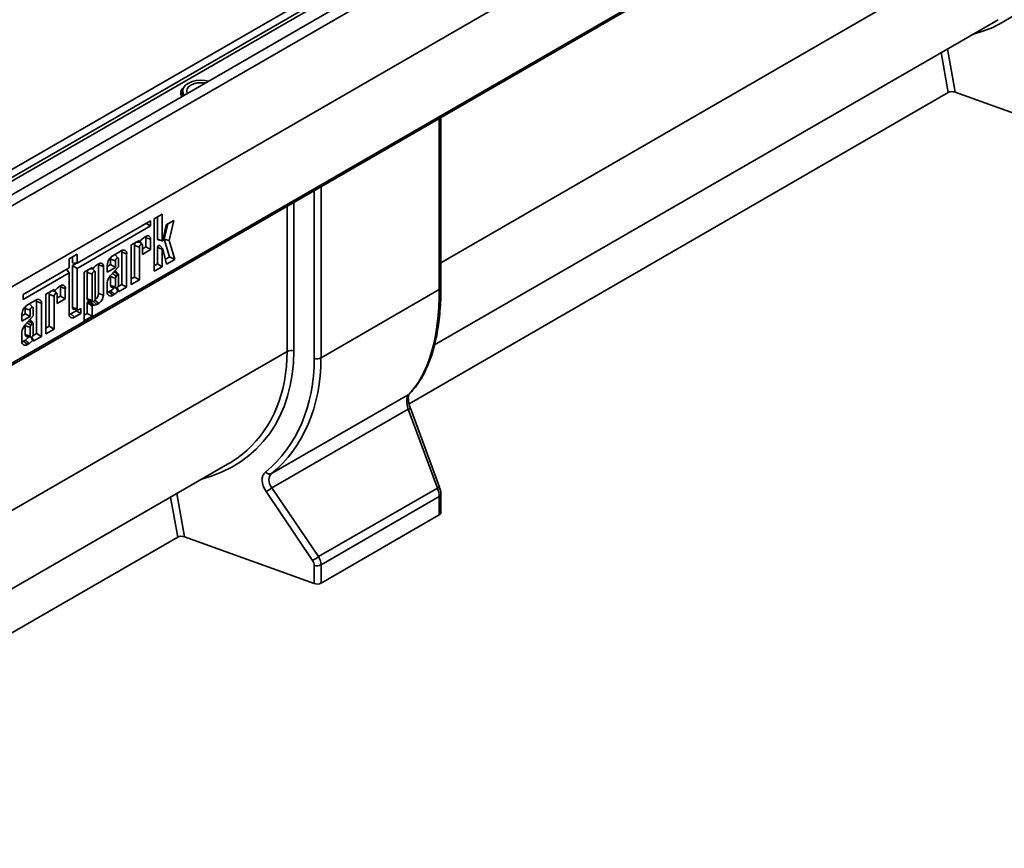
# Model space of a CAD drawing. Units: millimetres. Extents: x 8 to 417, y 1 to 291.
# Drawn here: x 342 to 379, y 92 to 122 of the extents above; entities that cross this region are included whole.
import ezdxf

# ---------------------------------------------------------------- set-up
doc = ezdxf.new("R2010")
doc.units = ezdxf.units.MM

msp = doc.modelspace()

# ---------------------------------------------------------------- linework, layer by layer
at = {"color": 7, "linetype": 'Continuous', "lineweight": 35}
for p, q in [((391.243, 144.113), (320.603, 103.334)), ((391.243, 144.113), (320.603, 103.334)), ((320.856, 103.066), (391.496, 143.846)), ((389.104, 143.506), (319.171, 103.135)), ((389.104, 143.506), (319.171, 103.135)), ((319.364, 103.111), (389.311, 143.49)), ((320.821, 100.074), (391.531, 140.894)), ((391.496, 140.874), (320.856, 100.094)), ((320.821, 97.266), (391.531, 138.087)), ((308.769, 97.423), (379.126, 138.04)), ((320.779, 97.175), (391.49, 137.995)), ((357.607, 110.218), (378.296, 122.161)), ((348.359, 119.545), (348.359, 119.423)), ((376.462, 119.485), (356.671, 108.059)), ((376.713, 119.5), (381.476, 117.782)), ((357.84, 112.331), (357.84, 118.57)), ((347.614, 115.021), (347.317, 114.85)), ((347.614, 114.043), (347.614, 115.021)), ((347.186, 114.776), (344.493, 113.222)), ((344.493, 113.03), (347.186, 114.585)), ((347.02, 114.68), (347.186, 114.585)), ((347.186, 114.585), (347.186, 114.776)), ((347.317, 114.85), (347.317, 112.92)), ((347.435, 114.103), (347.435, 114.918)), ((347.756, 114.626), (347.628, 114.049)), ((347.686, 114.107), (347.816, 114.661)), ((348.041, 114.791), (347.756, 114.626)), ((347.867, 114.048), (348.041, 114.791)), ((346.772, 114.058), (346.474, 113.887)), ((346.474, 113.887), (346.474, 112.433)), ((346.592, 112.709), (346.592, 113.872)), ((346.592, 113.872), (346.772, 113.812)), ((346.645, 113.985), (346.772, 113.992)), ((346.843, 114.072), (346.772, 113.992)), ((346.772, 113.992), (346.772, 114.058)), ((346.878, 113.911), (346.79, 114.012)), ((346.888, 113.879), (346.888, 113.544)), ((347.011, 114.197), (346.946, 114.159)), ((347.006, 113.819), (347.006, 114.156)), ((347.006, 114.156), (347.186, 114.096)), ((347.186, 113.716), (347.186, 114.096)), ((347.435, 114.103), (347.614, 114.043)), ((347.455, 114.071), (347.617, 114.038)), ((347.627, 113.741), (347.517, 113.865)), ((347.883, 113.454), (347.686, 114.107)), ((347.686, 114.107), (347.867, 114.048)), ((348.075, 113.358), (347.867, 114.048)), ((344.493, 113.551), (344.196, 113.38)), ((344.493, 113.222), (344.493, 113.551)), ((346.106, 113.674), (345.793, 113.493)), ((345.998, 113.403), (345.888, 113.527)), ((346.126, 112.439), (346.126, 113.619)), ((346.126, 113.619), (346.305, 113.559)), ((346.305, 112.336), (346.305, 113.559)), ((346.772, 112.605), (346.772, 113.812)), ((346.888, 113.751), (347.006, 113.819)), ((346.888, 113.544), (347.186, 113.716)), ((347.006, 113.819), (347.186, 113.716)), ((347.435, 113.195), (347.435, 113.789)), ((347.435, 113.789), (347.614, 113.729)), ((347.614, 113.091), (347.614, 113.729)), ((347.628, 113.739), (347.764, 113.178)), ((344.196, 113.38), (344.196, 113.05)), ((344.314, 113.238), (344.314, 113.448)), ((344.314, 113.238), (344.493, 113.222)), ((344.314, 113.134), (344.469, 113.224)), ((344.314, 111.597), (344.314, 113.134)), ((344.314, 113.134), (344.493, 113.03)), ((345.278, 113.196), (345.212, 113.158)), ((345.273, 112.104), (345.273, 113.155)), ((345.273, 113.155), (345.452, 113.095)), ((345.594, 113.099), (345.712, 113.167)), ((345.594, 113.148), (345.594, 112.892)), ((345.712, 113.167), (345.712, 113.363)), ((345.712, 113.363), (345.891, 113.304)), ((345.712, 113.167), (345.891, 113.063)), ((345.891, 113.063), (345.891, 113.304)), ((346.008, 113.371), (346.008, 113.087)), ((347.317, 113.127), (347.435, 113.195)), ((347.435, 113.195), (347.614, 113.091)), ((347.72, 113.36), (347.883, 113.454)), ((347.764, 113.178), (348.075, 113.358)), ((347.883, 113.454), (348.075, 113.358)), ((344.196, 113.05), (342.503, 112.072)), ((342.503, 111.881), (344.196, 112.859)), ((344.1, 112.995), (344.196, 112.859)), ((344.196, 112.859), (344.196, 111.348)), ((344.493, 111.537), (344.493, 113.03)), ((345.038, 113.057), (344.741, 112.886)), ((344.741, 112.886), (344.741, 111.102)), ((344.859, 112.871), (344.859, 111.91)), ((344.859, 112.871), (345.038, 112.811)), ((344.939, 113), (345.046, 113.006)), ((345.038, 113.016), (345.038, 113.057)), ((345.038, 112.811), (345.038, 111.85)), ((345.145, 112.911), (345.056, 113.011)), ((345.11, 113.071), (345.058, 113.013)), ((345.155, 111.918), (345.155, 112.879)), ((345.452, 112.044), (345.452, 113.095)), ((345.594, 112.892), (345.891, 113.063)), ((346.008, 113.087), (345.7, 112.751)), ((345.782, 112.84), (345.922, 112.747)), ((346.005, 112.818), (345.895, 112.942)), ((345.976, 112.81), (345.922, 112.747)), ((346.008, 112.413), (346.008, 112.812)), ((347.317, 112.92), (347.614, 113.091)), ((345.594, 112.496), (345.594, 112.155)), ((345.712, 112.731), (345.712, 112.405)), ((345.712, 112.405), (345.891, 112.346)), ((345.891, 112.668), (345.891, 112.346)), ((345.995, 112.364), (346.126, 112.439)), ((346.126, 112.439), (346.305, 112.336)), ((346.474, 112.64), (346.592, 112.709)), ((346.474, 112.433), (346.772, 112.605)), ((346.592, 112.709), (346.772, 112.605)), ((342.503, 112.072), (342.503, 111.881)), ((343.64, 112.251), (343.343, 112.079)), ((343.343, 112.079), (343.343, 110.626)), ((343.461, 110.901), (343.461, 112.064)), ((343.461, 112.064), (343.64, 112.005)), ((343.541, 112.193), (343.648, 112.199)), ((343.64, 112.209), (343.64, 112.251)), ((343.747, 112.104), (343.658, 112.204)), ((343.712, 112.265), (343.66, 112.206)), ((343.757, 112.072), (343.757, 111.737)), ((343.88, 112.389), (343.815, 112.351)), ((343.875, 112.012), (343.875, 112.348)), ((343.875, 112.348), (344.054, 112.289)), ((344.054, 111.908), (344.054, 112.289)), ((345.273, 112.104), (345.452, 112.044)), ((345.652, 112.165), (345.718, 112.204)), ((345.652, 112.165), (345.793, 112.04)), ((345.754, 112.338), (345.917, 112.305)), ((345.793, 112.04), (345.86, 112.079)), ((345.986, 112.202), (345.924, 112.317)), ((345.951, 112.313), (346.008, 112.202)), ((346.008, 112.164), (346.305, 112.336)), ((346.008, 112.202), (346.008, 112.164)), ((353.439, 109.742), (357.782, 112.249)), ((342.975, 111.866), (342.662, 111.686)), ((342.867, 111.596), (342.757, 111.72)), ((342.995, 110.632), (342.995, 111.811)), ((342.995, 111.811), (343.174, 111.751)), ((343.174, 110.528), (343.174, 111.751)), ((343.64, 110.797), (343.64, 112.005)), ((343.757, 111.944), (343.875, 112.012)), ((343.757, 111.737), (344.054, 111.908)), ((343.875, 112.012), (344.054, 111.908)), ((344.859, 111.91), (345.038, 111.85)), ((344.859, 111.377), (344.859, 111.775)), ((345.038, 111.646), (344.859, 111.775)), ((344.878, 111.8), (344.983, 111.804)), ((344.878, 111.8), (345.058, 111.672)), ((344.901, 111.843), (345.064, 111.809)), ((345.091, 111.815), (345.212, 111.705)), ((345.212, 111.705), (345.278, 111.743)), ((342.463, 111.291), (342.581, 111.359)), ((342.463, 111.341), (342.463, 111.084)), ((342.581, 111.359), (342.581, 111.556)), ((342.581, 111.556), (342.76, 111.496)), ((342.581, 111.359), (342.76, 111.256)), ((342.76, 111.256), (342.76, 111.496)), ((342.877, 111.564), (342.877, 111.28)), ((344.254, 111.359), (344.446, 111.47)), ((344.254, 111.359), (344.395, 111.233)), ((344.314, 111.597), (344.493, 111.537)), ((344.353, 111.535), (344.515, 111.502)), ((344.395, 111.233), (344.625, 111.366)), ((344.446, 111.47), (344.446, 111.516)), ((344.446, 111.47), (344.625, 111.366)), ((344.625, 111.556), (344.543, 111.509)), ((344.625, 111.366), (344.625, 111.556)), ((344.741, 111.309), (344.859, 111.377)), ((344.859, 111.377), (345.038, 111.273)), ((345.038, 111.273), (345.038, 111.646)), ((345.058, 111.672), (345.11, 111.673)), ((342.463, 111.084), (342.76, 111.256)), ((342.877, 111.28), (342.569, 110.943)), ((342.651, 111.033), (342.791, 110.94)), ((342.874, 111.01), (342.764, 111.134)), ((342.845, 111.002), (342.791, 110.94)), ((342.877, 110.606), (342.877, 111.004)), ((344.741, 111.102), (345.038, 111.273)), ((342.463, 110.689), (342.463, 110.348)), ((342.581, 110.923), (342.581, 110.598)), ((342.581, 110.598), (342.76, 110.538)), ((342.76, 110.861), (342.76, 110.538)), ((342.864, 110.556), (342.995, 110.632)), ((342.995, 110.632), (343.174, 110.528)), ((343.343, 110.833), (343.461, 110.901)), ((343.343, 110.626), (343.64, 110.797)), ((343.461, 110.901), (343.64, 110.797)), ((342.521, 110.358), (342.586, 110.396)), ((342.521, 110.358), (342.662, 110.233)), ((342.623, 110.53), (342.786, 110.497)), ((342.662, 110.233), (342.729, 110.271)), ((342.855, 110.395), (342.798, 110.5)), ((342.82, 110.506), (342.877, 110.394)), ((342.877, 110.357), (343.174, 110.528)), ((342.877, 110.394), (342.877, 110.357)), ((351.626, 105.49), (356.637, 108.383)), ((356.642, 107.862), (351.634, 104.972)), ((357.711, 104.962), (356.642, 107.862)), ((357.79, 104.989), (356.721, 107.889)), ((329.323, 93.89), (350.011, 105.833)), ((353.131, 102.302), (351.42, 104.831)), ((351.634, 104.972), (353.345, 102.442)), ((353.345, 102.442), (357.711, 104.962)), ((357.782, 104.645), (353.439, 102.138)), ((357.782, 103.977), (357.782, 104.645)), ((357.84, 104.059), (357.84, 104.727)), ((353.439, 101.47), (357.782, 103.977)), ((348.178, 103.157), (328.387, 91.731)), ((348.429, 103.172), (353.192, 101.454)), ((353.192, 101.454), (353.192, 102.122)), ((353.439, 102.138), (353.439, 101.47))]:
    msp.add_line(p, q, dxfattribs=at)
at = {"color": 8, "linetype": 'Continuous', "lineweight": 35}
for p, q in [((357.84, 113.238), (380.48, 126.308)), ((376.434, 121.086), (376.713, 119.5)), ((376.462, 119.485), (376.204, 120.954)), ((357.782, 112.249), (357.782, 118.536)), ((353.439, 116.029), (353.439, 109.742)), ((353.192, 109.726), (353.192, 115.886)), ((352.196, 109.979), (352.196, 115.311)), ((352.443, 115.454), (352.443, 109.996)), ((344.959, 113.012), (345.038, 113.016)), ((343.561, 112.205), (343.64, 112.209)), ((345.14, 111.865), (345.278, 111.743)), ((329.556, 96.91), (352.196, 109.979)), ((348.178, 103.157), (347.92, 104.626)), ((348.15, 104.758), (348.429, 103.172))]:
    msp.add_line(p, q, dxfattribs=at)
at = {"color": 7, "linetype": 'Continuous', "lineweight": 35, "flags": 128}
for points in [[(349.304, 119.902), (349.171, 119.927), (349.015, 119.935), (348.86, 119.922), (348.714, 119.888), (348.586, 119.836), (348.481, 119.769), (348.407, 119.689), (348.366, 119.602), (348.362, 119.511), (348.394, 119.423), (348.415, 119.39)], [(349.187, 119.835), (349.17, 119.838), (349.034, 119.848), (348.898, 119.838), (348.772, 119.808), (348.663, 119.759), (348.58, 119.697), (348.527, 119.624), (348.509, 119.545), (348.527, 119.467), (348.532, 119.457)], [(348.359, 119.423), (348.366, 119.366), (348.368, 119.362)], [(346.772, 113.812), (346.776, 113.84), (346.789, 113.87), (346.808, 113.895), (346.83, 113.913), (346.852, 113.921), (346.871, 113.917), (346.884, 113.903), (346.888, 113.879)], [(347.006, 114.156), (347.004, 114.185), (347.002, 114.191)], [(347.435, 113.789), (347.438, 113.809), (347.446, 113.83), (347.459, 113.849), (347.474, 113.863), (347.491, 113.872), (347.505, 113.872), (347.517, 113.866), (347.517, 113.865)], [(347.628, 114.049), (347.627, 114.046), (347.625, 114.043), (347.623, 114.04), (347.62, 114.039), (347.618, 114.038), (347.616, 114.039), (347.615, 114.04), (347.614, 114.043)], [(345.872, 113.539), (345.876, 113.537), (345.888, 113.527)], [(346.126, 113.619), (346.123, 113.653), (346.115, 113.679)], [(347.614, 113.729), (347.615, 113.732), (347.616, 113.736), (347.618, 113.739), (347.62, 113.741), (347.623, 113.742), (347.625, 113.742), (347.627, 113.741), (347.628, 113.739)], [(345.273, 113.155), (345.27, 113.184), (345.269, 113.191)], [(345.712, 113.363), (345.719, 113.41), (345.735, 113.45)], [(345.891, 113.304), (345.895, 113.332), (345.908, 113.361), (345.927, 113.387), (345.949, 113.405), (345.972, 113.413), (345.991, 113.409), (346.003, 113.394), (346.008, 113.371)], [(345.155, 112.879), (345.15, 112.902), (345.138, 112.917), (345.119, 112.92), (345.096, 112.912), (345.074, 112.894), (345.055, 112.869), (345.043, 112.84), (345.038, 112.811)], [(346.008, 112.812), (346.006, 112.816), (346.003, 112.819), (345.999, 112.821), (345.995, 112.821), (345.99, 112.82), (345.985, 112.818), (345.981, 112.814), (345.976, 112.81)], [(345.712, 112.405), (345.719, 112.367), (345.74, 112.343), (345.754, 112.338)], [(345.891, 112.346), (345.895, 112.322), (345.908, 112.308), (345.927, 112.304), (345.949, 112.312), (345.972, 112.33), (345.991, 112.356), (346.003, 112.385), (346.008, 112.413)], [(343.64, 112.005), (343.645, 112.033), (343.658, 112.062), (343.677, 112.088), (343.699, 112.106), (343.721, 112.113), (343.74, 112.11), (343.753, 112.095), (343.757, 112.072)], [(343.875, 112.348), (343.873, 112.378), (343.871, 112.384)], [(345.594, 112.145), (345.62, 112.151), (345.652, 112.165)], [(342.741, 111.731), (342.745, 111.729), (342.757, 111.72)], [(342.995, 111.811), (342.992, 111.846), (342.984, 111.871)], [(344.859, 111.91), (344.866, 111.872), (344.887, 111.848), (344.901, 111.843)], [(345.038, 111.85), (345.043, 111.827), (345.055, 111.813), (345.074, 111.809), (345.096, 111.817), (345.119, 111.835), (345.138, 111.86), (345.15, 111.889), (345.155, 111.918)], [(342.581, 111.556), (342.588, 111.603), (342.604, 111.643)], [(342.76, 111.496), (342.764, 111.525), (342.777, 111.554), (342.796, 111.579), (342.818, 111.597), (342.841, 111.605), (342.86, 111.601), (342.872, 111.587), (342.877, 111.564)], [(344.196, 111.338), (344.222, 111.344), (344.254, 111.359)], [(342.877, 111.004), (342.875, 111.009), (342.872, 111.012), (342.868, 111.013), (342.864, 111.014), (342.859, 111.013), (342.854, 111.01), (342.849, 111.007), (342.845, 111.002)], [(342.581, 110.598), (342.588, 110.56), (342.609, 110.536), (342.623, 110.53)], [(342.76, 110.538), (342.764, 110.515), (342.777, 110.5), (342.796, 110.497), (342.818, 110.504), (342.841, 110.523), (342.86, 110.548), (342.872, 110.577), (342.877, 110.606)], [(342.463, 110.337), (342.489, 110.343), (342.521, 110.358)]]:
    msp.add_lwpolyline(points, dxfattribs=at)
at = {"color": 8, "linetype": 'Continuous', "lineweight": 35, "flags": 128}
msp.add_lwpolyline([(356.666, 108.405), (356.662, 108.401), (356.637, 108.383)], dxfattribs=at)
at = {"color": 7, "linetype": 'Continuous', "lineweight": 35}
for centre, radius, start, end in [((348.558, 119.465), 0.265, 126.701, 208.5876), ((347.079, 114.113), 0.108, 350.786, 129.2033), ((346.799, 113.862), 0.207, 147.5336, 177.3446), ((347.355, 113.571), 0.716, 124.8377, 135.6068), ((347.463, 114.098), 0.0283, 170.7909, 253.2897), ((346.026, 113.129), 0.433, 122.6055, 177.3945), ((346.184, 113.578), 0.123, 350.786, 129.2033), ((345.621, 112.571), 0.716, 124.8377, 135.6068), ((345.346, 113.113), 0.108, 350.786, 129.2033), ((345.065, 112.862), 0.207, 147.5338, 177.3448), ((345.93, 112.709), 0.219, 163.3069, 174.2997), ((345.873, 112.923), 0.0293, 41.2765, 70.6108), ((343.948, 112.306), 0.108, 350.786, 129.2033), ((346.001, 112.475), 0.408, 137.4892, 177.0713), ((346.069, 112.644), 0.179, 145.0076, 172.28), ((343.668, 112.055), 0.207, 147.5336, 177.3446), ((344.224, 111.764), 0.716, 124.8377, 135.6068), ((344.975, 112.118), 0.298, 304.5877, 357.28), ((345.074, 112.062), 0.378, 302.6055, 357.3945), ((345.715, 112.135), 0.123, 170.786, 309.2033), ((345.488, 112.543), 0.409, 304.0264, 327.311), ((345.601, 112.47), 0.469, 303.527, 325.2378), ((342.895, 111.321), 0.433, 122.6055, 177.3945), ((343.052, 111.771), 0.123, 350.786, 129.2033), ((344.938, 112.104), 0.303, 278.6157, 288.2923), ((345.054, 112.035), 0.366, 278.7389, 295.5872), ((344.318, 111.329), 0.123, 170.786, 309.2033), ((344.37, 111.59), 0.057, 172.3929, 251.6877), ((344.524, 111.532), 0.0308, 170.786, 309.2033), ((342.799, 110.902), 0.219, 163.3069, 174.2997), ((342.742, 111.115), 0.0293, 41.2765, 70.6108), ((342.87, 110.668), 0.408, 137.4892, 177.0713), ((342.938, 110.837), 0.179, 145.0076, 172.28), ((342.584, 110.328), 0.123, 170.786, 309.2033), ((342.357, 110.735), 0.409, 304.0264, 327.311), ((342.47, 110.662), 0.469, 303.527, 325.2378), ((352.338, 109.7), 0.313, 70.4626, 117.0636), ((353.296, 110.021), 0.313, 250.4626, 297.0636), ((351.561, 105.665), 0.187, 215.3359, 290.1311), ((350.928, 105.816), 1.101, 296.5389, 309.8982), ((357.74, 104.069), 0.101, 294.5312, 354.1487), ((352.639, 103.287), 1.101, 296.5389, 309.8982), ((353.296, 102.417), 0.313, 250.4626, 297.0636), ((353.296, 101.75), 0.313, 250.4626, 297.0636)]:
    msp.add_arc(centre, radius, start, end, dxfattribs=at)
at = {"color": 8, "linetype": 'Continuous', "lineweight": 35}
for centre, radius, start, end in [((357.74, 112.341), 0.101, 294.5312, 354.1487), ((356.979, 106.993), 0.932, 106.0528, 111.1984), ((358.048, 104.093), 0.932, 106.0528, 111.1984), ((357.74, 104.737), 0.101, 294.5275, 354.1932)]:
    msp.add_arc(centre, radius, start, end, dxfattribs=at)
for centre, major_axis, ratio, start_param, end_param in [((373.129, 129.065), (-6.234, 6.324), 0.686846, 2.768017, 3.750107), ((344.845, 112.737), (-6.234, 6.324), 0.686846, 2.768017, 3.750107), ((344.739, 112.639), (6.142, -6.139), 0.688609, 6.247504, 6.885997)]:
    msp.add_ellipse(centre, major_axis=major_axis, ratio=ratio, start_param=start_param, end_param=end_param, dxfattribs=at)
at = {"color": 7, "linetype": 'Continuous', "lineweight": 35}
for centre, major_axis, ratio, start_param, end_param in [((376.607, 119.403), (0.202, -0.003), 0.573106, 1.02659, 2.373999), ((345.053, 113.026), (0.0105, 0.0197), 0.520896, 2.367349, 4.275295), ((343.655, 112.219), (0.0105, 0.0197), 0.520896, 2.367349, 4.275295), ((352.474, 117.104), (-3.478, 9.164), 0.437564, 3.328842, 3.997949), ((344.873, 111.781), (0.0092, 0.0179), 0.636992, 0.338794, 2.24674), ((345.053, 111.653), (0.0092, 0.0179), 0.636992, 0.338794, 2.24674), ((344.923, 112.708), (-6.784, 6.882), 0.686846, 3.081, 3.750107), ((345.029, 112.806), (-6.876, 7.065), 0.685257, 3.085961, 3.755068), ((356.825, 107.918), (-0.155, 0.486), 0.375444, 0.198287, 1.565526), ((344.739, 112.639), (6.142, -6.139), 0.688609, 6.100517, 6.247504), ((351.887, 105.03), (-0.5, 0.507), 0.686846, 6.222593, 7.589831), ((351.993, 105.128), (0.41, -0.318), 0.70998, 2.976157, 4.343395), ((357.477, 104.878), (-0.204, 0.459), 0.493223, 3.979288, 4.677419), ((348.323, 103.074), (0.202, -0.003), 0.573106, 1.02659, 2.373999), ((352.931, 102.216), (-0.214, 0.217), 0.686846, 3.750107, 4.448239), ((353.037, 102.314), (-0.309, 0.396), 0.650101, 3.836538, 4.53467)]:
    msp.add_ellipse(centre, major_axis=major_axis, ratio=ratio, start_param=start_param, end_param=end_param, dxfattribs=at)
at = {"color": 8, "linetype": 'Continuous', "lineweight": 35}
for points in [[(345.841, 112.905), (345.868, 112.886), (345.913, 112.854), (345.958, 112.822), (345.976, 112.81)], [(342.71, 111.097), (342.737, 111.078), (342.782, 111.047), (342.827, 111.015), (342.845, 111.002)]]:
    msp.add_open_spline(points, degree=3, knots=[0, 0, 0, 0, 0.601176, 1, 1, 1, 1], dxfattribs=at)
at = {"color": 7, "linetype": 'Continuous', "lineweight": 35}
for points in [[(345.712, 112.731), (345.771, 112.71), (345.831, 112.689), (345.891, 112.668)], [(345.718, 112.204), (345.765, 112.162), (345.812, 112.12), (345.86, 112.079)], [(344.983, 111.804), (345.025, 111.76), (345.068, 111.717), (345.11, 111.673)], [(342.581, 110.923), (342.64, 110.903), (342.7, 110.882), (342.76, 110.861)], [(342.586, 110.396), (342.634, 110.354), (342.681, 110.313), (342.729, 110.271)]]:
    msp.add_open_spline(points, degree=3, dxfattribs=at)
for points, knots in [([(346.008, 112.202), (346.008, 112.208), (346.005, 112.212), (345.996, 112.213), (345.99, 112.208), (345.986, 112.202)], [0, 0, 0, 0, 0.5, 0.5, 1, 1, 1, 1]), ([(356.666, 108.405), (356.701, 108.44), (356.799, 108.539), (356.949, 108.724), (357.113, 108.968), (357.26, 109.238), (357.392, 109.534), (357.507, 109.854), (357.606, 110.197), (357.688, 110.562), (357.752, 110.947), (357.8, 111.352), (357.83, 111.774), (357.84, 112.104), (357.84, 112.292), (357.84, 112.331)], [0, 0, 0, 0, 0.045469, 0.129361, 0.213601, 0.298304, 0.383321, 0.4685, 0.553701, 0.638834, 0.723858, 0.80876, 0.893546, 0.978229, 1, 1, 1, 1]), ([(342.877, 110.394), (342.877, 110.4), (342.874, 110.405), (342.865, 110.405), (342.859, 110.401), (342.855, 110.395)], [0, 0, 0, 0, 0.5, 0.5, 1, 1, 1, 1]), ([(356.721, 107.889), (356.713, 107.91), (356.691, 107.973), (356.664, 108.077), (356.646, 108.193), (356.642, 108.291), (356.651, 108.366), (356.66, 108.388), (356.664, 108.399)], [0, 0, 0, 0, 0.099601, 0.29007, 0.477042, 0.658531, 0.832954, 1, 1, 1, 1]), ([(357.84, 104.727), (357.84, 104.748), (357.838, 104.807), (357.821, 104.896), (357.799, 104.962), (357.79, 104.989)], [0, 0, 0, 0, 0.245014, 0.696075, 1, 1, 1, 1])]:
    msp.add_open_spline(points, degree=3, knots=knots, dxfattribs=at)

doc.saveas('drawing.dxf')
